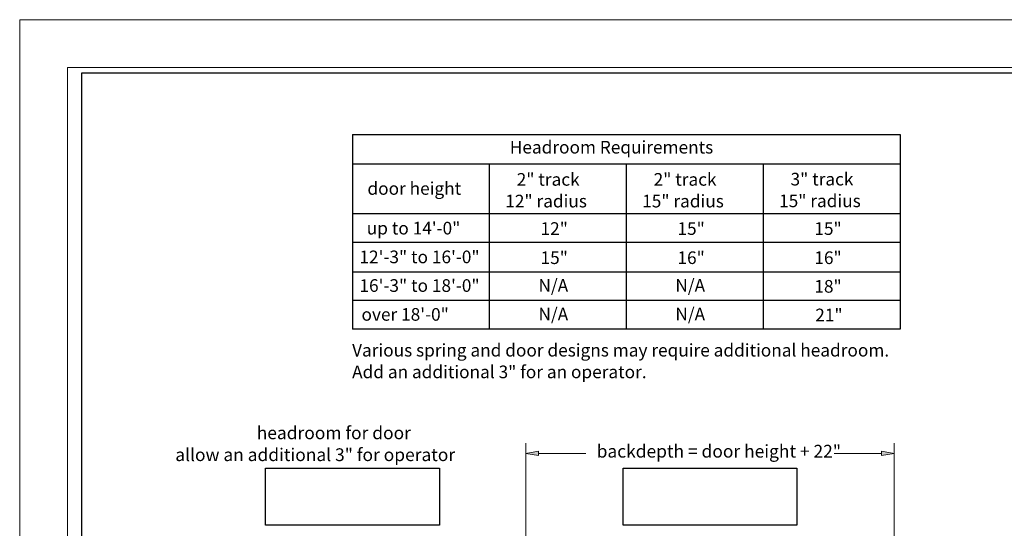
# Model space of a CAD drawing. Units: inches. Extents: x 0 to 10.9, y 0 to 8.5.
# Drawn here: x 0 to 5.7, y 5.5 to 8.5 of the extents above; entities that cross this region are included whole.
import ezdxf

# ---------------------------------------------------------------- set-up
doc = ezdxf.new("R2010")
doc.units = ezdxf.units.IN
doc.header["$MEASUREMENT"] = 0
for name, color, linetype in [('DIMENSION', 7, 'Continuous'), ('TITLE', 7, 'Continuous'), ('TITLEBLOCK', 7, 'Continuous')]:
    doc.layers.add(name, color=color, linetype=linetype)

# ---------------------------------------------------------------- blocks, each defined once
blk = doc.blocks.new('block 2')
at = {"layer": 'DIMENSION', "lineweight": 0}
for points in [[(-0.0172, 0.0325), (-0.0172, 8.4834), (10.9192, 8.4834), (10.9192, 0.0325), (-0.0172, 0.0325)], [(-0.0172, 0.0325), (-0.0172, 8.4834), (10.9192, 8.4834), (10.9192, 0.0325), (-0.0172, 0.0325)], [(0.2624, 0.3121), (0.2624, 8.2038), (10.739, 8.2038), (10.739, 0.3121), (0.2624, 0.3121)]]:
    blk.add_lwpolyline(points, dxfattribs=at)
blk = doc.blocks.new('block 11')
at = {"layer": 'DIMENSION', "color": 7, "true_color": 0xffffff, "char_height": 0.073789, "attachment_point": 7}
for s, insert in [('\\fTimes New Roman|b0|i0|c0|p34;\\W1;Various spring and door designs may require additional headroom.', (1.921, 6.519)), ('\\fTimes New Roman|b0|i0|c0|p34;\\W1;Add an additional 3" for an operator.', (1.921, 6.3925))]:
    blk.add_mtext(s, dxfattribs=dict(at, insert=insert))
blk = doc.blocks.new('block 14')
at = {"layer": 'DIMENSION', "color": 7, "true_color": 0xffffff, "insert": (1.9414, 6.8961), "char_height": 0.073789, "attachment_point": 7}
blk.add_mtext('\\fTimes New Roman|b0|i0|c0|p34;\\W1; 16\'-3" to 18\'-0"', dxfattribs=at)
blk = doc.blocks.new('block 15')
at = {"layer": 'DIMENSION', "color": 7, "true_color": 0xffffff, "char_height": 0.074409, "attachment_point": 7}
for s, insert in [('\\fTimes New Roman|b0|i0|c0|p34;\\W1;headroom for door', (1.3648, 6.0368)), ('\\fTimes New Roman|b0|i0|c0|p34;\\W1;allow an additional 3" for operator', (0.89, 5.9092))]:
    blk.add_mtext(s, dxfattribs=dict(at, insert=insert))
blk = doc.blocks.new('block 21')
at = {"layer": 'DIMENSION', "color": 7, "true_color": 0xffffff, "char_height": 0.073789, "attachment_point": 7}
for s, insert in [('\\fTimes New Roman|b0|i0|c0|p34;\\W1;over 18\'-0"', (1.9759, 6.7278)), ('\\fTimes New Roman|b0|i0|c0|p34;\\W1; ', (2.3237, 6.6048))]:
    blk.add_mtext(s, dxfattribs=dict(at, insert=insert))
blk = doc.blocks.new('block 22')
at = {"layer": 'DIMENSION', "color": 7, "true_color": 0xffffff, "insert": (1.9414, 7.0631), "char_height": 0.073789, "attachment_point": 7}
blk.add_mtext('\\fTimes New Roman|b0|i0|c0|p34;\\W1; 12\'-3" to 16\'-0"', dxfattribs=at)
blk = doc.blocks.new('block 23')
at = {"layer": 'DIMENSION', "color": 7, "true_color": 0xffffff, "insert": (1.984, 7.2307), "char_height": 0.073789, "attachment_point": 7}
blk.add_mtext('\\fTimes New Roman|b0|i0|c0|p34;\\W1; up to 14\'-0"', dxfattribs=at)
blk = doc.blocks.new('block 24')
at = {"layer": 'DIMENSION', "color": 7, "true_color": 0xffffff, "insert": (2.0105, 7.4623), "char_height": 0.073789, "attachment_point": 7}
blk.add_mtext('\\fTimes New Roman|b0|i0|c0|p34;\\W1;door height', dxfattribs=at)
blk = doc.blocks.new('block 25')
at = {"layer": 'DIMENSION', "color": 7, "true_color": 0xffffff, "insert": (3.0076, 6.8967), "char_height": 0.073789, "attachment_point": 7}
blk.add_mtext('\\fTimes New Roman|b0|i0|c0|p34;\\W1;N/A', dxfattribs=at)
blk = doc.blocks.new('block 26')
at = {"layer": 'DIMENSION', "color": 7, "true_color": 0xffffff, "insert": (3.8059, 6.8967), "char_height": 0.073789, "attachment_point": 7}
blk.add_mtext('\\fTimes New Roman|b0|i0|c0|p34;\\W1;N/A', dxfattribs=at)
blk = doc.blocks.new('block 27')
at = {"layer": 'DIMENSION', "color": 7, "true_color": 0xffffff, "insert": (4.6165, 6.8914), "char_height": 0.073789, "attachment_point": 7}
blk.add_mtext('\\fTimes New Roman|b0|i0|c0|p34;\\W1;18"', dxfattribs=at)
blk = doc.blocks.new('block 28')
at = {"layer": 'DIMENSION', "color": 254, "lineweight": 9, "true_color": 0xd6d6d6}
blk.add_lwpolyline([(5.0828, 5.1462), (5.0828, 6.0138)], dxfattribs=at)
blk = doc.blocks.new('block 29')
at = {"layer": 'DIMENSION', "color": 254, "lineweight": 9, "true_color": 0xd6d6d6}
blk.add_lwpolyline([(2.9343, 5.4125), (2.9343, 6.0138)], dxfattribs=at)
blk = doc.blocks.new('block 30')
at = {"layer": 'DIMENSION', "color": 254, "lineweight": 9, "true_color": 0xd6d6d6}
blk.add_lwpolyline([(5.0084, 5.9543), (4.7327, 5.9543)], dxfattribs=at)
blk = doc.blocks.new('block 31')
at = {"layer": 'DIMENSION', "color": 254, "lineweight": 9, "true_color": 0xd6d6d6}
blk.add_lwpolyline([(3.0087, 5.9543), (3.2844, 5.9543)], dxfattribs=at)
blk = doc.blocks.new('block 32')
at = {"layer": 'DIMENSION', "true_color": 0xffffff}
h = blk.add_hatch(color=7, dxfattribs=at)
h.dxf.hatch_style = 2
h.paths.add_polyline_path([(5.0084, 5.9667), (5.0828, 5.9543), (5.0084, 5.9419)])
at = {"layer": 'DIMENSION', "lineweight": 0}
blk.add_lwpolyline([(5.0084, 5.9667), (5.0828, 5.9543), (5.0084, 5.9419), (5.0084, 5.9667)], dxfattribs=at)
blk = doc.blocks.new('block 33')
at = {"layer": 'DIMENSION', "true_color": 0xffffff}
h = blk.add_hatch(color=7, dxfattribs=at)
h.dxf.hatch_style = 2
h.paths.add_polyline_path([(3.0087, 5.9667), (2.9343, 5.9543), (3.0087, 5.9419)])
at = {"layer": 'DIMENSION', "lineweight": 0}
blk.add_lwpolyline([(3.0087, 5.9667), (2.9343, 5.9543), (3.0087, 5.9419), (3.0087, 5.9667)], dxfattribs=at)
blk = doc.blocks.new('block 34')
at = {"layer": 'DIMENSION', "color": 7, "true_color": 0xffffff, "insert": (3.3471, 5.9295), "char_height": 0.074409, "attachment_point": 7}
blk.add_mtext('\\fTimes New Roman|b0|i0|c0|p34;\\W1;backdepth = door height + 22"', dxfattribs=at)
blk = doc.blocks.new('block 37')
at = {"layer": 'DIMENSION', "color": 7, "true_color": 0xffffff, "insert": (3.0076, 6.7297), "char_height": 0.073789, "attachment_point": 7}
blk.add_mtext('\\fTimes New Roman|b0|i0|c0|p34;\\W1;N/A', dxfattribs=at)
blk = doc.blocks.new('block 38')
at = {"layer": 'DIMENSION', "color": 7, "true_color": 0xffffff, "insert": (3.8059, 6.7297), "char_height": 0.073789, "attachment_point": 7}
blk.add_mtext('\\fTimes New Roman|b0|i0|c0|p34;\\W1;N/A', dxfattribs=at)
blk = doc.blocks.new('block 39')
at = {"layer": 'DIMENSION', "color": 7, "true_color": 0xffffff, "insert": (4.6218, 6.7244), "char_height": 0.073789, "attachment_point": 7}
blk.add_mtext('\\fTimes New Roman|b0|i0|c0|p34;\\W1;21"', dxfattribs=at)
blk = doc.blocks.new('block 40')
at = {"layer": 'DIMENSION', "color": 7, "true_color": 0xffffff, "insert": (2.8406, 7.7028), "char_height": 0.073789, "attachment_point": 7}
blk.add_mtext('\\fTimes New Roman|b0|i0|c0|p34;\\W1;Headroom Requirements', dxfattribs=at)
blk = doc.blocks.new('block 41')
at = {"layer": 'DIMENSION', "color": 7, "true_color": 0xffffff, "char_height": 0.073789, "attachment_point": 7}
for s, insert in [('\\fTimes New Roman|b0|i0|c0|p34;\\W1;2" track', (3.6793, 7.5151)), ('\\fTimes New Roman|b0|i0|c0|p34;\\W1;15" radius', (3.6125, 7.3886))]:
    blk.add_mtext(s, dxfattribs=dict(at, insert=insert))
blk = doc.blocks.new('block 42')
at = {"layer": 'DIMENSION', "color": 7, "true_color": 0xffffff, "char_height": 0.073789, "attachment_point": 7}
for s, insert in [('\\fTimes New Roman|b0|i0|c0|p34;\\W1;2" track', (2.8809, 7.5151)), ('\\fTimes New Roman|b0|i0|c0|p34;\\W1;12" radius', (2.8142, 7.3886))]:
    blk.add_mtext(s, dxfattribs=dict(at, insert=insert))
blk = doc.blocks.new('block 43')
at = {"layer": 'DIMENSION', "color": 7, "true_color": 0xffffff, "insert": (3.0199, 7.0584), "char_height": 0.073789, "attachment_point": 7}
blk.add_mtext('\\fTimes New Roman|b0|i0|c0|p34;\\W1;15"', dxfattribs=at)
blk = doc.blocks.new('block 44')
at = {"layer": 'DIMENSION', "color": 7, "true_color": 0xffffff, "insert": (3.0199, 7.2284), "char_height": 0.073789, "attachment_point": 7}
blk.add_mtext('\\fTimes New Roman|b0|i0|c0|p34;\\W1;12"', dxfattribs=at)
blk = doc.blocks.new('block 45')
at = {"layer": 'DIMENSION', "color": 7, "true_color": 0xffffff, "insert": (3.8182, 7.0584), "char_height": 0.073789, "attachment_point": 7}
blk.add_mtext('\\fTimes New Roman|b0|i0|c0|p34;\\W1;16"', dxfattribs=at)
blk = doc.blocks.new('block 46')
at = {"layer": 'DIMENSION', "color": 7, "true_color": 0xffffff, "insert": (3.8182, 7.2284), "char_height": 0.073789, "attachment_point": 7}
blk.add_mtext('\\fTimes New Roman|b0|i0|c0|p34;\\W1;15"', dxfattribs=at)
blk = doc.blocks.new('block 47')
at = {"layer": 'DIMENSION', "color": 7, "true_color": 0xffffff, "insert": (4.6165, 7.0584), "char_height": 0.073789, "attachment_point": 7}
blk.add_mtext('\\fTimes New Roman|b0|i0|c0|p34;\\W1;16"', dxfattribs=at)
blk = doc.blocks.new('block 48')
at = {"layer": 'DIMENSION', "color": 7, "true_color": 0xffffff, "char_height": 0.073789, "attachment_point": 7}
for s, insert in [('\\fTimes New Roman|b0|i0|c0|p34;\\W1;3" track', (4.4776, 7.5165)), ('\\fTimes New Roman|b0|i0|c0|p34;\\W1;15" radius', (4.4108, 7.39)), ('\\fTimes New Roman|b0|i0|c0|p34;\\W1; ', (4.7183, 7.2671))]:
    blk.add_mtext(s, dxfattribs=dict(at, insert=insert))
blk = doc.blocks.new('block 49')
at = {"layer": 'DIMENSION', "color": 7, "true_color": 0xffffff, "insert": (4.6165, 7.2284), "char_height": 0.073789, "attachment_point": 7}
blk.add_mtext('\\fTimes New Roman|b0|i0|c0|p34;\\W1;15"', dxfattribs=at)
blk = doc.blocks.new('block 190')
at = {"layer": 'TITLEBLOCK', "color": 24, "lineweight": 25, "true_color": 0x992600}
blk.add_lwpolyline([(5.1162, 6.6792), (1.9228, 6.6792)], dxfattribs=at)
blk = doc.blocks.new('block 191')
at = {"layer": 'TITLEBLOCK', "color": 24, "lineweight": 25, "true_color": 0x992600}
blk.add_lwpolyline([(1.9228, 7.8136), (5.1162, 7.8136)], dxfattribs=at)
blk = doc.blocks.new('block 192')
at = {"layer": 'TITLEBLOCK', "color": 24, "lineweight": 25, "true_color": 0x992600}
blk.add_lwpolyline([(1.9228, 7.643), (5.1162, 7.643)], dxfattribs=at)
blk = doc.blocks.new('block 193')
at = {"layer": 'TITLEBLOCK', "color": 24, "lineweight": 25, "true_color": 0x992600}
blk.add_lwpolyline([(5.1162, 6.8463), (1.9228, 6.8463)], dxfattribs=at)
blk = doc.blocks.new('block 194')
at = {"layer": 'TITLEBLOCK', "color": 24, "lineweight": 25, "true_color": 0x992600}
blk.add_lwpolyline([(1.9228, 7.3539), (5.1162, 7.3539)], dxfattribs=at)
blk = doc.blocks.new('block 195')
at = {"layer": 'TITLEBLOCK', "color": 24, "lineweight": 25, "true_color": 0x992600}
blk.add_lwpolyline([(5.1162, 7.1832), (1.9228, 7.1832)], dxfattribs=at)
blk = doc.blocks.new('block 196')
at = {"layer": 'TITLEBLOCK', "color": 24, "lineweight": 25, "true_color": 0x992600}
blk.add_lwpolyline([(1.9228, 7.0133), (5.1162, 7.0133)], dxfattribs=at)
blk = doc.blocks.new('block 197')
at = {"layer": 'TITLEBLOCK', "color": 24, "lineweight": 25, "true_color": 0x992600}
blk.add_lwpolyline([(1.9228, 7.8136), (1.9228, 6.6792)], dxfattribs=at)
blk = doc.blocks.new('block 198')
at = {"layer": 'TITLEBLOCK', "color": 24, "lineweight": 25, "true_color": 0x992600}
blk.add_lwpolyline([(2.7212, 7.643), (2.7212, 6.6792)], dxfattribs=at)
blk = doc.blocks.new('block 199')
at = {"layer": 'TITLEBLOCK', "color": 24, "lineweight": 25, "true_color": 0x992600}
blk.add_lwpolyline([(1.4158, 5.868), (2.43, 5.868), (2.43, 5.5357), (1.4158, 5.5357), (1.4158, 5.868)], dxfattribs=at)
blk = doc.blocks.new('block 200')
at = {"layer": 'TITLEBLOCK', "color": 24, "lineweight": 25, "true_color": 0x992600}
blk.add_lwpolyline([(5.1162, 7.8136), (5.1162, 6.6792)], dxfattribs=at)
blk = doc.blocks.new('block 201')
at = {"layer": 'TITLEBLOCK', "color": 24, "lineweight": 25, "true_color": 0x992600}
blk.add_lwpolyline([(4.3178, 7.643), (4.3178, 6.6792)], dxfattribs=at)
blk = doc.blocks.new('block 202')
at = {"layer": 'TITLEBLOCK', "color": 24, "lineweight": 25, "true_color": 0x992600}
blk.add_lwpolyline([(3.5195, 7.643), (3.5195, 6.6792)], dxfattribs=at)
blk = doc.blocks.new('block 203')
at = {"layer": 'TITLEBLOCK', "color": 24, "lineweight": 25, "true_color": 0x992600}
blk.add_lwpolyline([(3.5007, 5.868), (4.5148, 5.868), (4.5148, 5.5357), (3.5007, 5.5357), (3.5007, 5.868)], dxfattribs=at)
blk = doc.blocks.new('block 210')
at = {"layer": 'DEFPOINTS', "lineweight": 0}
blk.add_lwpolyline([(2.9343, 5.9543), (2.9343, 5.9543)], dxfattribs=at)
blk = doc.blocks.new('block 633')
at = {"layer": 'TITLE', "color": 5, "lineweight": 25, "true_color": 0x0000ff}
blk.add_lwpolyline([(0.3425, 7.7993), (0.3425, 0.3421)], dxfattribs=at)
blk = doc.blocks.new('block 634')
at = {"layer": 'TITLE', "color": 5, "lineweight": 25, "true_color": 0x0000ff}
blk.add_lwpolyline([(0.3425, 8.1716), (0.3425, 0.3421), (10.6575, 0.3421), (10.6575, 8.1716), (0.3425, 8.1716)], dxfattribs=at)

msp = doc.modelspace()

# ---------------------------------------------------------------- block references
at = {"layer": 'DEFPOINTS'}
msp.add_blockref('block 210', (0, 0), dxfattribs=at)
at = {"layer": 'DIMENSION'}
for name in ['block 2', 'block 40', 'block 42', 'block 41', 'block 48', 'block 24', 'block 23', 'block 44', 'block 46', 'block 49', 'block 22', 'block 43', 'block 45', 'block 47', 'block 14', 'block 25', 'block 26', 'block 27', 'block 21', 'block 37', 'block 38', 'block 39', 'block 11', 'block 15', 'block 29', 'block 34', 'block 28', 'block 33', 'block 31', 'block 30', 'block 32']:
    msp.add_blockref(name, (0, 0), dxfattribs=at)
at = {"layer": 'TITLE'}
for name in ['block 634', 'block 633']:
    msp.add_blockref(name, (0, 0), dxfattribs=at)
at = {"layer": 'TITLEBLOCK'}
for name in ['block 191', 'block 197', 'block 200', 'block 192', 'block 198', 'block 202', 'block 201', 'block 194', 'block 195', 'block 196', 'block 193', 'block 190', 'block 199', 'block 203']:
    msp.add_blockref(name, (0, 0), dxfattribs=at)

doc.saveas('drawing.dxf')
